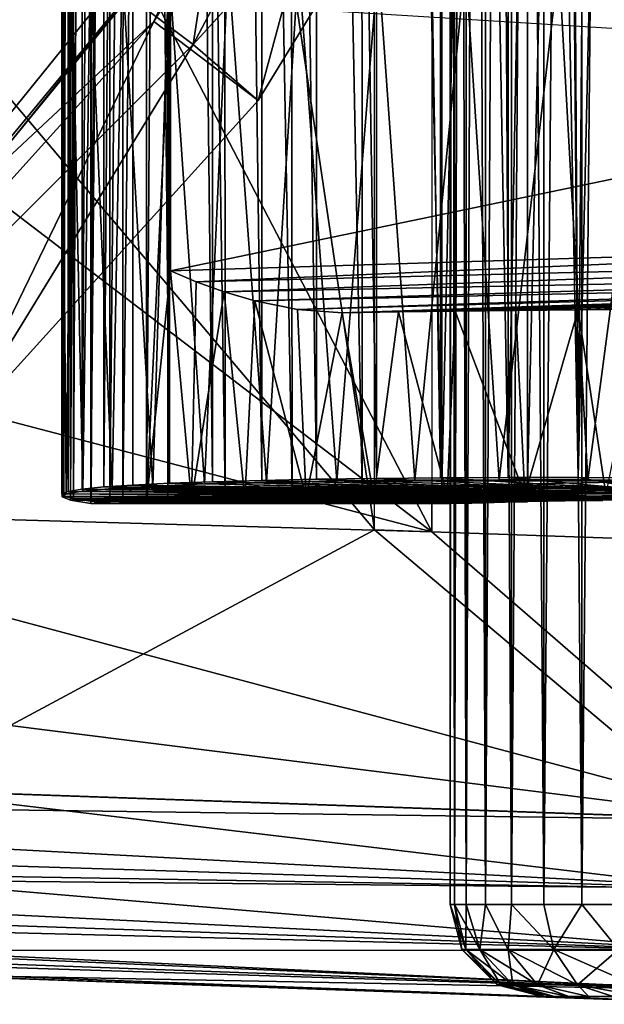
# Model space of a CAD drawing. Units: feet. Extents: x -15.9 to 15.9, y -7.8 to 2.4.
# Drawn here: x 3.7 to 3.9, y -1 to -0.6 of the extents above; entities that cross this region are included whole.
import ezdxf

# ---------------------------------------------------------------- set-up
doc = ezdxf.new("R2010")
doc.units = ezdxf.units.FT
doc.header["$MEASUREMENT"] = 0
doc.layers.get('0').update_dxf_attribs({"color": 255})
for name, color, linetype in [('AFUWA-3-ARPM', 4, 'Continuous'), ('AFUWA-3-BTVL', 11, 'Continuous'), ('AFUWA-3-HWSS', 4, 'Continuous'), ('AFUWA-P', 2, 'Continuous')]:
    doc.layers.add(name, color=color, linetype=linetype)

# ---------------------------------------------------------------- blocks, each defined once
blk = doc.blocks.new('A$C3230635A')
at = {"linetype": 'Continuous', "lineweight": 0}
for p, q in [((0.61902, 4.37783), (0.61902, 6.01471)), ((0.61999, 5.99273), (0.61986, 4.39981)), ((0.6474, 5.99249), (0.64716, 4.40005)), ((0.61986, 4.39981), (0.61902, 4.3998)), ((0.61986, 4.39981), (0.61902, 4.3998)), ((0.64716, 4.40005), (0.61986, 4.39981)), ((0.64716, 4.40005), (0.61986, 4.39981)), ((0.67607, 4.40017), (0.64716, 4.40005)), ((0.64716, 4.40005), (0.67607, 4.40017)), ((0.70609, 4.40017), (0.67607, 4.40017)), ((0.67607, 4.40017), (0.70609, 4.40017)), ((0.70609, 4.40017), (0.73705, 4.40005)), ((0.70609, 4.40017), (0.73705, 4.40005)), ((0.70321, 4.3944), (0.67501, 4.39383)), ((0.73764, 4.39459), (0.70321, 4.3944)), ((0.70755, 4.37474), (0.70755, 4.39442)), ((0.65542, 4.39294), (0.64612, 4.3918)), ((0.64793, 4.39051), (0.64612, 4.3918)), ((0.64793, 4.39051), (0.65138, 4.39015)), ((0.65138, 4.3767), (0.65138, 4.39245)), ((0.65138, 4.39245), (0.65138, 4.3767)), ((0.65315, 4.39266), (0.65315, 4.37664)), ((0.67501, 4.39383), (0.65542, 4.39294)), ((0.65817, 4.39307), (0.65817, 4.37646)), ((0.66641, 4.37618), (0.66641, 4.39344)), ((0.67756, 4.39388), (0.67756, 4.37579)), ((0.69139, 4.39416), (0.69139, 4.3753)), ((0.65138, 4.38919), (0.61902, 4.38922)), ((0.65138, 4.38919), (0.61902, 4.38922)), ((0.65109, 4.38918), (0.61902, 4.38918)), ((0.65109, 4.38918), (0.61902, 4.38918)), ((0.64348, 4.37698), (0.64348, 4.38918)), ((0.65106, 4.38919), (0.65109, 4.38918)), ((0.65109, 4.38918), (0.65121, 4.38919)), ((0.61902, 4.37783), (0.76528, 4.37272)), ((0.4122, 4.26678), (0.76528, 4.25445)), ((0.76528, 4.25445), (0.4122, 4.26678)), ((0.4112, 4.22832), (0.76445, 4.22482)), ((0.4112, 4.22832), (0.76417, 4.1984)), ((0.4112, 4.19817), (0.76417, 4.1984)), ((0.4112, 4.19817), (0.76445, 4.18144)), ((0.4122, 4.18808), (0.76528, 4.17575)), ((0.76528, 4.17575), (0.4122, 4.18808))]:
    blk.add_line(p, q, dxfattribs=at)

msp = doc.modelspace()

# ---------------------------------------------------------------- linework, layer by layer
at = {"layer": 'AFUWA-3-ARPM'}
for points in [[(3.84499, -0.81846, 12.60709), (3.84499, 0.81841, 12.60709), (3.63817, 0.57372, 12.59987)], [(3.71455, 0.80567, 10.14992), (3.71162, -0.80439, 10.18919), (3.71117, 0.80432, 10.18946)], [(3.71145, -0.45283, 10.19115), (3.71117, 0.80432, 10.18946), (3.71162, -0.80439, 10.18919)], [(3.71155, 0.80296, 12.33113), (3.71232, 0.80401, 12.29979), (3.71231, -0.80407, 12.29967)], [(3.71455, 0.80567, 10.14992), (3.7152, -0.80573, 10.14997), (3.71162, -0.80439, 10.18919)], [(3.71232, 0.80401, 12.29979), (3.71646, 0.80509, 12.26871), (3.71231, -0.80407, 12.29967)], [(3.71646, 0.80509, 12.26871), (3.71647, -0.80514, 12.26865), (3.71231, -0.80407, 12.29967)], [(3.7152, -0.80573, 10.14997), (3.71455, 0.80567, 10.14992), (3.72393, 0.80706, 10.11141)], [(3.7152, -0.80573, 10.14997), (3.72393, 0.80706, 10.11141), (3.72393, -0.80711, 10.11141)], [(3.71646, 0.80509, 12.26871), (3.72396, 0.80619, 12.23814), (3.71647, -0.80514, 12.26865)], [(3.72396, 0.80619, 12.23814), (3.72396, -0.80624, 12.23814), (3.71647, -0.80514, 12.26865)], [(3.72393, -0.80711, 10.11141), (3.72393, 0.80706, 10.11141), (3.73812, 0.80568, 10.07452)], [(3.73812, 0.80568, 10.07452), (3.73755, -0.80573, 10.07419), (3.72393, -0.80711, 10.11141)], [(3.72396, 0.80619, 12.23814), (3.732, 0.80692, 12.21443), (3.72396, -0.80624, 12.23814)], [(3.732, 0.80692, 12.21443), (3.732, -0.80697, 12.21443), (3.72396, -0.80624, 12.23814)], [(3.732, 0.80692, 12.21443), (3.74769, 0.80644, 12.18201), (3.732, -0.80697, 12.21443)], [(3.732, -0.80697, 12.21443), (3.74769, 0.80644, 12.18201), (3.74769, -0.80649, 12.18201)], [(3.73812, 0.80568, 10.07452), (3.75696, 0.80433, 10.03993), (3.73755, -0.80573, 10.07419)], [(3.75674, -0.80437, 10.03946), (3.73755, -0.80573, 10.07419), (3.75696, 0.80433, 10.03993)], [(3.75791, 0.59244, 12.16492), (3.74769, -0.80649, 12.18201), (3.74769, 0.80644, 12.18201)], [(3.75696, 0.80433, 10.03993), (3.7813, -0.8031, 10.00859), (3.75674, -0.80437, 10.03946)], [(3.7813, -0.8031, 10.00859), (3.75696, 0.80433, 10.03993), (3.78039, 0.80303, 10.00792)], [(3.71231, -0.80407, 12.29967), (3.71154, -0.80301, 12.33089), (3.71155, 0.80296, 12.33113)], [(3.71154, -0.80301, 12.33089), (3.71419, 0.80194, 12.36242), (3.71155, 0.80296, 12.33113)], [(3.71416, -0.802, 12.36215), (3.71419, 0.80194, 12.36242), (3.71154, -0.80301, 12.33089)], [(3.71419, 0.80194, 12.36242), (3.71416, -0.802, 12.36215), (3.72016, 0.80097, 12.39317)], [(3.72016, 0.80097, 12.39317), (3.71416, -0.802, 12.36215), (3.72015, -0.80103, 12.39296)], [(3.72015, -0.80103, 12.39296), (3.72955, 0.80006, 12.42327), (3.72016, 0.80097, 12.39317)], [(3.72015, -0.80103, 12.39296), (3.72942, -0.80012, 12.42295), (3.72955, 0.80006, 12.42327)], [(3.74201, 0.79922, 12.45204), (3.72955, 0.80006, 12.42327), (3.72942, -0.80012, 12.42295)], [(3.74188, -0.79928, 12.45171), (3.74201, 0.79922, 12.45204), (3.72942, -0.80012, 12.42295)], [(3.74188, -0.79928, 12.45171), (3.75744, -0.79853, 12.47916), (3.74201, 0.79922, 12.45204)], [(3.74201, 0.79922, 12.45204), (3.75744, -0.79853, 12.47916), (3.75758, 0.79847, 12.47934)], [(3.80979, -0.80191, 9.98122), (3.7813, -0.8031, 10.00859), (3.78039, 0.80303, 10.00792)], [(3.78039, 0.80303, 10.00792), (3.80806, 0.80182, 9.9796), (3.80979, -0.80191, 9.98122)], [(3.80979, -0.80191, 9.98122), (3.80806, 0.80182, 9.9796), (3.83978, -0.80073, 9.95543)], [(3.83922, 0.80069, 9.95534), (3.83978, -0.80073, 9.95543), (3.80806, 0.80182, 9.9796)], [(3.83922, 0.80069, 9.95534), (3.87374, -0.79971, 9.93529), (3.83978, -0.80073, 9.95543)], [(3.87374, -0.79971, 9.93529), (3.83922, 0.80069, 9.95534), (3.87345, 0.79967, 9.93548)], [(3.87374, -0.79971, 9.93529), (3.87345, 0.79967, 9.93548), (3.91013, 0.79876, 9.92047)], [(3.77579, -0.79786, 12.50459), (3.75758, 0.79847, 12.47934), (3.75744, -0.79853, 12.47916)], [(3.77579, -0.79786, 12.50459), (3.77598, 0.79781, 12.5048), (3.75758, 0.79847, 12.47934)], [(3.77598, 0.79781, 12.5048), (3.77579, -0.79786, 12.50459), (3.79688, -0.79729, 12.52799)], [(3.79697, 0.79724, 12.52806), (3.77598, 0.79781, 12.5048), (3.79688, -0.79729, 12.52799)], [(3.79688, -0.79729, 12.52799), (3.82024, -0.79684, 12.54883), (3.79697, 0.79724, 12.52806)], [(3.82024, -0.79684, 12.54883), (3.82044, 0.79678, 12.54899), (3.79697, 0.79724, 12.52806)], [(3.82044, 0.79678, 12.54899), (3.82024, -0.79684, 12.54883), (3.84584, -0.79648, 12.56712)], [(3.84596, 0.79643, 12.56721), (3.82044, 0.79678, 12.54899), (3.84584, -0.79648, 12.56712)], [(3.84584, -0.79648, 12.56712), (3.87314, -0.79625, 12.58245), (3.84596, 0.79643, 12.56721)], [(3.84596, 0.79643, 12.56721), (3.87314, -0.79625, 12.58245), (3.87337, 0.7962, 12.58259)], [(3.87337, 0.7962, 12.58259), (3.87314, -0.79625, 12.58245), (3.90205, -0.79613, 12.59481)], [(3.90205, -0.79613, 12.59481), (3.90238, 0.79608, 12.59491), (3.87337, 0.7962, 12.58259)], [(3.91013, 0.79876, 9.92047), (3.91035, -0.79884, 9.92038), (3.87374, -0.79971, 9.93529)], [(3.90238, 0.79608, 12.59491), (3.90205, -0.79613, 12.59481), (3.9171, -0.00003, 12.59986)], [(3.91013, 0.79876, 9.92047), (3.94846, 0.79805, 9.91061), (3.91035, -0.79884, 9.92038)], [(3.94862, -0.79812, 9.91057), (3.91035, -0.79884, 9.92038), (3.94846, 0.79805, 9.91061)], [(3.75791, -0.59249, 12.16492), (3.74769, -0.80649, 12.18201), (3.75791, 0.59244, 12.16492)], [(3.63817, -0.57377, 12.59987), (3.84499, -0.81846, 12.60709), (3.63817, 0.57372, 12.59987)], [(3.93207, -0.79613, 12.60393), (3.9171, -0.00003, 12.59986), (3.90205, -0.79613, 12.59481)], [(3.93207, -0.79613, 12.60393), (3.92757, -0.02934, 12.60281), (3.9171, -0.00003, 12.59986)], [(3.92757, -0.02934, 12.60281), (3.93207, -0.79613, 12.60393), (3.93789, -0.05791, 12.60534)], [(3.93207, -0.79613, 12.60393), (3.94838, -0.08662, 12.6075), (3.93789, -0.05791, 12.60534)], [(3.96303, -0.79625, 12.60983), (3.94838, -0.08662, 12.6075), (3.93207, -0.79613, 12.60393)], [(3.76756, -0.61112, 7.58528), (3.68235, -0.54722, 7.53966), (3.81545, -0.29581, 7.53966)], [(3.81545, -0.29581, 7.53966), (3.9162, -0.33035, 7.58528), (3.76756, -0.61112, 7.58528)], [(3.89685, -0.46912, 7.63341), (3.76756, -0.61112, 7.58528), (3.9162, -0.33035, 7.58528)], [(3.68964, -0.65266, 9.70192), (3.42084, -0.42155, 9.70192), (3.73971, -0.59134, 9.70192)], [(3.79223, -0.51336, 9.60192), (3.75076, -0.60131, 9.20821), (3.8468, -0.44469, 9.20821)], [(3.75076, -0.60131, 9.20821), (3.79529, -0.63501, 7.63341), (3.8468, -0.44469, 9.20821)], [(3.89685, -0.46912, 7.63341), (3.8468, -0.44469, 9.20821), (3.79529, -0.63501, 7.63341)], [(3.71145, -0.45283, 10.19115), (3.71162, -0.80439, 10.18919), (3.71145, -0.57978, 10.19115)], [(3.76756, -0.61112, 7.58528), (3.89685, -0.46912, 7.63341), (3.79529, -0.63501, 7.63341)], [(3.86946, -0.81932, 9.89889), (3.74623, -0.58215, 9.89458), (3.86946, -0.51184, 9.89889)], [(3.79223, -0.51336, 9.60192), (3.54085, -0.58812, 9.60192), (3.62985, -0.7142, 9.60192)], [(3.75076, -0.60131, 9.20821), (3.79223, -0.51336, 9.60192), (3.62985, -0.7142, 9.60192)], [(3.68235, -0.54722, 7.53966), (3.76756, -0.61112, 7.58528), (3.56386, -0.81482, 7.58528)], [(3.63817, -0.57377, 12.59987), (3.63817, -0.92952, 12.59987), (3.84499, -0.81846, 12.60709)], [(3.71328, -0.80308, 10.22882), (3.71592, -0.57909, 10.23302), (3.71145, -0.57978, 10.19115)], [(3.71145, -0.57978, 10.19115), (3.71162, -0.80439, 10.18919), (3.71328, -0.80308, 10.22882)], [(3.71328, -0.80308, 10.22882), (3.72052, -0.80187, 10.26775), (3.71592, -0.57909, 10.23302)], [(3.72355, -0.57844, 10.27478), (3.71592, -0.57909, 10.23302), (3.72052, -0.80187, 10.26775)], [(3.73293, -0.80075, 10.30524), (3.72355, -0.57844, 10.27478), (3.72052, -0.80187, 10.26775)], [(3.72355, -0.57844, 10.27478), (3.73293, -0.80075, 10.30524), (3.73719, -0.57784, 10.31474)], [(3.73719, -0.57784, 10.31474), (3.73293, -0.80075, 10.30524), (3.75033, -0.79972, 10.34078)], [(3.75033, -0.79972, 10.34078), (3.75715, -0.57732, 10.35193), (3.73719, -0.57784, 10.31474)], [(3.75033, -0.79972, 10.34078), (3.77246, -0.79881, 10.37366), (3.75715, -0.57732, 10.35193)], [(3.78252, -0.57689, 10.38589), (3.75715, -0.57732, 10.35193), (3.77246, -0.79881, 10.37366)], [(3.79883, -0.7981, 10.40318), (3.78252, -0.57689, 10.38589), (3.77246, -0.79881, 10.37366)], [(3.78252, -0.57689, 10.38589), (3.79883, -0.7981, 10.40318), (3.81257, -0.57654, 10.41574)], [(3.81257, -0.57654, 10.41574), (3.79883, -0.7981, 10.40318), (3.82892, -0.79757, 10.42878)], [(3.82892, -0.79757, 10.42878), (3.84657, -0.5763, 10.44085), (3.81257, -0.57654, 10.41574)], [(3.82892, -0.79757, 10.42878), (3.86228, -0.7972, 10.45011), (3.84657, -0.5763, 10.44085)], [(3.88386, -0.57616, 10.46076), (3.84657, -0.5763, 10.44085), (3.86228, -0.7972, 10.45011)], [(3.89828, -0.79701, 10.46671), (3.88386, -0.57616, 10.46076), (3.86228, -0.7972, 10.45011)], [(3.88386, -0.57616, 10.46076), (3.89828, -0.79701, 10.46671), (3.92377, -0.57611, 10.47506)], [(3.93612, -0.79701, 10.47821), (3.92377, -0.57611, 10.47506), (3.89828, -0.79701, 10.46671)], [(3.96529, -0.57619, 10.48342), (3.92377, -0.57611, 10.47506), (3.93612, -0.79701, 10.47821)], [(3.93612, -0.79701, 10.47821), (3.97516, -0.7972, 10.48446), (3.96529, -0.57619, 10.48342)], [(3.67382, -0.66976, 9.89205), (3.74623, -0.58215, 9.89458), (3.86946, -0.81932, 9.89889)], [(3.67382, -0.66976, 9.89205), (3.68964, -0.65266, 9.70192), (3.74623, -0.58215, 9.89458)], [(3.73971, -0.59134, 9.70192), (3.74623, -0.58215, 9.89458), (3.68964, -0.65266, 9.70192)], [(3.74769, -0.80649, 12.18201), (3.75791, -0.59249, 12.16492), (3.75791, -0.70782, 12.16492)], [(4.18559, -0.61893, 11.50379), (3.75791, -0.70782, 12.16492), (3.75791, -0.59249, 12.16492)], [(3.62722, -0.73825, 9.20821), (3.75076, -0.60131, 9.20821), (3.62985, -0.7142, 9.60192)], [(3.66404, -0.77993, 7.63341), (3.75076, -0.60131, 9.20821), (3.62722, -0.73825, 9.20821)], [(3.66404, -0.77993, 7.63341), (3.79529, -0.63501, 7.63341), (3.75076, -0.60131, 9.20821)], [(3.66404, -0.77993, 7.63341), (3.56386, -0.81482, 7.58528), (3.76756, -0.61112, 7.58528)], [(3.66404, -0.77993, 7.63341), (3.76756, -0.61112, 7.58528), (3.79529, -0.63501, 7.63341)], [(4.18559, -0.61893, 11.50379), (4.18559, -0.69461, 11.50379), (3.75791, -0.70782, 12.16492)], [(3.86946, -0.81932, 9.89889), (3.59405, -0.74713, 9.88927), (3.67382, -0.66976, 9.89205)], [(3.76885, -0.7125, 12.14918), (3.75791, -0.70782, 12.16492), (4.18559, -0.69461, 11.50379)], [(3.76885, -0.7125, 12.14918), (4.18559, -0.69461, 11.50379), (4.1869, -0.7021, 11.50449)], [(3.76885, -0.7125, 12.14918), (4.1869, -0.7021, 11.50449), (3.78084, -0.7168, 12.13416)], [(4.19053, -0.70849, 11.50671), (3.78084, -0.7168, 12.13416), (4.1869, -0.7021, 11.50449)], [(3.76692, -0.80589, 12.15181), (3.74769, -0.80649, 12.18201), (3.75791, -0.70782, 12.16492)], [(3.76885, -0.7125, 12.14918), (3.76692, -0.80589, 12.15181), (3.75791, -0.70782, 12.16492)], [(3.78084, -0.7168, 12.13416), (4.19053, -0.70849, 11.50671), (3.7939, -0.72068, 12.11987)], [(3.7939, -0.72068, 12.11987), (4.19053, -0.70849, 11.50671), (4.19402, -0.71165, 11.5089)], [(3.78084, -0.7168, 12.13416), (3.76692, -0.80589, 12.15181), (3.76885, -0.7125, 12.14918)], [(3.81208, -0.7244, 12.10281), (3.7939, -0.72068, 12.11987), (4.19402, -0.71165, 11.5089)], [(4.19792, -0.71358, 11.51139), (3.81208, -0.7244, 12.10281), (4.19402, -0.71165, 11.5089)], [(3.81208, -0.7244, 12.10281), (4.19792, -0.71358, 11.51139), (3.83127, -0.72575, 12.08759)], [(3.83127, -0.72575, 12.08759), (4.19792, -0.71358, 11.51139), (4.20221, -0.71429, 11.51415)], [(3.83127, -0.72575, 12.08759), (4.20221, -0.71429, 11.51415), (3.85523, -0.72537, 12.07215)], [(3.87946, -0.72504, 12.05935), (3.85523, -0.72537, 12.07215), (4.20221, -0.71429, 11.51415)], [(3.87946, -0.72504, 12.05935), (4.20221, -0.71429, 11.51415), (3.9054, -0.72473, 12.04869)], [(3.93206, -0.72447, 12.04081), (3.9054, -0.72473, 12.04869), (4.20221, -0.71429, 11.51415)], [(3.93206, -0.72447, 12.04081), (4.20221, -0.71429, 11.51415), (3.95972, -0.72423, 12.03533)], [(3.78967, -0.80531, 12.12428), (3.76692, -0.80589, 12.15181), (3.78084, -0.7168, 12.13416)], [(3.7939, -0.72068, 12.11987), (3.78967, -0.80531, 12.12428), (3.78084, -0.7168, 12.13416)], [(3.8159, -0.80477, 12.09956), (3.78967, -0.80531, 12.12428), (3.7939, -0.72068, 12.11987)], [(3.81208, -0.7244, 12.10281), (3.8159, -0.80477, 12.09956), (3.7939, -0.72068, 12.11987)], [(3.8159, -0.80477, 12.09956), (3.81208, -0.7244, 12.10281), (3.83127, -0.72575, 12.08759)], [(3.8159, -0.80477, 12.09956), (3.83127, -0.72575, 12.08759), (3.84477, -0.80427, 12.07839)], [(3.84477, -0.80427, 12.07839), (3.83127, -0.72575, 12.08759), (3.85523, -0.72537, 12.07215)], [(3.84477, -0.80427, 12.07839), (3.85523, -0.72537, 12.07215), (3.87602, -0.80382, 12.06095)], [(3.85523, -0.72537, 12.07215), (3.87946, -0.72504, 12.05935), (3.87602, -0.80382, 12.06095)], [(3.87946, -0.72504, 12.05935), (3.90929, -0.80342, 12.04748), (3.87602, -0.80382, 12.06095)], [(3.87946, -0.72504, 12.05935), (3.9054, -0.72473, 12.04869), (3.90929, -0.80342, 12.04748)], [(3.9054, -0.72473, 12.04869), (3.93206, -0.72447, 12.04081), (3.90929, -0.80342, 12.04748)], [(3.9438, -0.80309, 12.03823), (3.90929, -0.80342, 12.04748), (3.93206, -0.72447, 12.04081)], [(3.9438, -0.80309, 12.03823), (3.93206, -0.72447, 12.04081), (3.95972, -0.72423, 12.03533)], [(3.86946, -0.81932, 9.89889), (3.51299, -0.80907, 9.88643), (3.59405, -0.74713, 9.88927)], [(3.74188, -0.79928, 12.45171), (3.92919, -0.8019, 12.43044), (3.75744, -0.79853, 12.47916)], [(3.94249, -0.80265, 10.3115), (3.77246, -0.79881, 10.37366), (3.75033, -0.79972, 10.34078)], [(3.75744, -0.79853, 12.47916), (3.92919, -0.8019, 12.43044), (3.77579, -0.79786, 12.50459)], [(3.77246, -0.79881, 10.37366), (3.94249, -0.80265, 10.3115), (3.79883, -0.7981, 10.40318)], [(3.79688, -0.79729, 12.52799), (3.77579, -0.79786, 12.50459), (3.96361, -0.8017, 12.44673)], [(3.92919, -0.8019, 12.43044), (3.96361, -0.8017, 12.44673), (3.77579, -0.79786, 12.50459)], [(3.79688, -0.79729, 12.52799), (3.96361, -0.8017, 12.44673), (3.82024, -0.79684, 12.54883)], [(3.94249, -0.80265, 10.3115), (3.82892, -0.79757, 10.42878), (3.79883, -0.7981, 10.40318)], [(3.84584, -0.79648, 12.56712), (3.82024, -0.79684, 12.54883), (3.96361, -0.8017, 12.44673)], [(3.82892, -0.79757, 10.42878), (3.97516, -0.7972, 10.48446), (3.86228, -0.7972, 10.45011)], [(4.01475, -0.79757, 10.48534), (3.97516, -0.7972, 10.48446), (3.82892, -0.79757, 10.42878)], [(3.94249, -0.80265, 10.3115), (4.01475, -0.79757, 10.48534), (3.82892, -0.79757, 10.42878)], [(3.84584, -0.79648, 12.56712), (3.96361, -0.8017, 12.44673), (3.87314, -0.79625, 12.58245)], [(3.86228, -0.7972, 10.45011), (3.97516, -0.7972, 10.48446), (3.89828, -0.79701, 10.46671)], [(3.90205, -0.79613, 12.59481), (3.87314, -0.79625, 12.58245), (3.96361, -0.8017, 12.44673)], [(4.01686, -0.80265, 10.0667), (3.87374, -0.79971, 9.93529), (3.91035, -0.79884, 9.92038)], [(3.93612, -0.79701, 10.47821), (3.89828, -0.79701, 10.46671), (3.97516, -0.7972, 10.48446)], [(3.93207, -0.79613, 12.60393), (3.90205, -0.79613, 12.59481), (3.96361, -0.8017, 12.44673)], [(3.91035, -0.79884, 9.92038), (3.94862, -0.79812, 9.91057), (4.01686, -0.80265, 10.0667)], [(3.93207, -0.79613, 12.60393), (3.96361, -0.8017, 12.44673), (3.96303, -0.79625, 12.60983)], [(4.01475, -0.79757, 10.48534), (3.94249, -0.80265, 10.3115), (3.9859, -0.80265, 10.32469)], [(3.71154, -0.80301, 12.33089), (3.8814, -0.80336, 12.37226), (3.71416, -0.802, 12.36215)], [(3.71231, -0.80407, 12.29967), (3.8721, -0.8045, 12.33533), (3.71154, -0.80301, 12.33089)], [(3.8814, -0.80336, 12.37226), (3.71154, -0.80301, 12.33089), (3.8721, -0.8045, 12.33533)], [(3.71328, -0.80308, 10.22882), (3.71162, -0.80439, 10.18919), (3.88184, -0.8042, 10.24658)], [(3.71328, -0.80308, 10.22882), (3.88184, -0.8042, 10.24658), (3.72052, -0.80187, 10.26775)], [(3.8814, -0.80336, 12.37226), (3.72015, -0.80103, 12.39296), (3.71416, -0.802, 12.36215)], [(3.72015, -0.80103, 12.39296), (3.90099, -0.80246, 12.40489), (3.72942, -0.80012, 12.42295)], [(3.90099, -0.80246, 12.40489), (3.72015, -0.80103, 12.39296), (3.8814, -0.80336, 12.37226)], [(3.90658, -0.80318, 10.28454), (3.73293, -0.80075, 10.30524), (3.72052, -0.80187, 10.26775)], [(3.88184, -0.8042, 10.24658), (3.90658, -0.80318, 10.28454), (3.72052, -0.80187, 10.26775)], [(3.74188, -0.79928, 12.45171), (3.72942, -0.80012, 12.42295), (3.92919, -0.8019, 12.43044)], [(3.72942, -0.80012, 12.42295), (3.90099, -0.80246, 12.40489), (3.92919, -0.8019, 12.43044)], [(3.94249, -0.80265, 10.3115), (3.75033, -0.79972, 10.34078), (3.73293, -0.80075, 10.30524)], [(3.90658, -0.80318, 10.28454), (3.94249, -0.80265, 10.3115), (3.73293, -0.80075, 10.30524)], [(3.93034, -0.8042, 10.08691), (3.75674, -0.80437, 10.03946), (3.7813, -0.8031, 10.00859)], [(3.80979, -0.80191, 9.98122), (3.93034, -0.8042, 10.08691), (3.7813, -0.8031, 10.00859)], [(3.97202, -0.80318, 10.06913), (3.80979, -0.80191, 9.98122), (3.83978, -0.80073, 9.95543)], [(3.80979, -0.80191, 9.98122), (3.97202, -0.80318, 10.06913), (3.93034, -0.8042, 10.08691)], [(3.83978, -0.80073, 9.95543), (3.87374, -0.79971, 9.93529), (4.01686, -0.80265, 10.0667)], [(3.97202, -0.80318, 10.06913), (3.83978, -0.80073, 9.95543), (4.01686, -0.80265, 10.0667)], [(4.01973, -0.80531, 12.1938), (3.90929, -0.80342, 12.04748), (3.9438, -0.80309, 12.03823)], [(3.71162, -0.80439, 10.18919), (3.87165, -0.80556, 10.20276), (3.88184, -0.8042, 10.24658)], [(3.87165, -0.80556, 10.20276), (3.71162, -0.80439, 10.18919), (3.7152, -0.80573, 10.14997)], [(3.71231, -0.80407, 12.29967), (3.71647, -0.80514, 12.26865), (3.8721, -0.8045, 12.33533)], [(3.87165, -0.80556, 10.20276), (3.7152, -0.80573, 10.14997), (3.87706, -0.80711, 10.15793)], [(3.87706, -0.80711, 10.15793), (3.7152, -0.80573, 10.14997), (3.72393, -0.80711, 10.11141)], [(3.87391, -0.80578, 12.29729), (3.8721, -0.8045, 12.33533), (3.71647, -0.80514, 12.26865)], [(3.87391, -0.80578, 12.29729), (3.71647, -0.80514, 12.26865), (3.72396, -0.80624, 12.23814)], [(3.72393, -0.80711, 10.11141), (3.73755, -0.80573, 10.07419), (3.87706, -0.80711, 10.15793)], [(3.87391, -0.80578, 12.29729), (3.72396, -0.80624, 12.23814), (3.88665, -0.80711, 12.26143)], [(3.732, -0.80697, 12.21443), (3.88665, -0.80711, 12.26143), (3.72396, -0.80624, 12.23814)], [(3.732, -0.80697, 12.21443), (3.74769, -0.80649, 12.18201), (3.88665, -0.80711, 12.26143)], [(3.73755, -0.80573, 10.07419), (3.75674, -0.80437, 10.03946), (3.8975, -0.80556, 10.11766)], [(3.87706, -0.80711, 10.15793), (3.73755, -0.80573, 10.07419), (3.8975, -0.80556, 10.11766)], [(3.74769, -0.80649, 12.18201), (3.76692, -0.80589, 12.15181), (3.91034, -0.80646, 12.22972)], [(3.91034, -0.80646, 12.22972), (3.88665, -0.80711, 12.26143), (3.74769, -0.80649, 12.18201)], [(3.8975, -0.80556, 10.11766), (3.75674, -0.80437, 10.03946), (3.93034, -0.8042, 10.08691)], [(3.94253, -0.80591, 12.20658), (3.76692, -0.80589, 12.15181), (3.78967, -0.80531, 12.12428)], [(3.94253, -0.80591, 12.20658), (3.91034, -0.80646, 12.22972), (3.76692, -0.80589, 12.15181)], [(3.98015, -0.80552, 12.19424), (3.78967, -0.80531, 12.12428), (3.8159, -0.80477, 12.09956)], [(3.78967, -0.80531, 12.12428), (3.98015, -0.80552, 12.19424), (3.94253, -0.80591, 12.20658)], [(3.8159, -0.80477, 12.09956), (3.84477, -0.80427, 12.07839), (3.98015, -0.80552, 12.19424)], [(3.84477, -0.80427, 12.07839), (3.87602, -0.80382, 12.06095), (4.01973, -0.80531, 12.1938)], [(4.01973, -0.80531, 12.1938), (3.98015, -0.80552, 12.19424), (3.84477, -0.80427, 12.07839)], [(4.01973, -0.80531, 12.1938), (3.87602, -0.80382, 12.06095), (3.90929, -0.80342, 12.04748)], [(3.41706, -0.86778, 9.88308), (3.51299, -0.80907, 9.88643), (4.0115, -0.94237, 9.90385)], [(3.86946, -0.81932, 9.89889), (4.0115, -0.94237, 9.90385), (3.51299, -0.80907, 9.88643)], [(3.99126, -0.94185, 12.6122), (3.84499, -0.81846, 12.60709), (3.63817, -0.92952, 12.59987)], [(3.99126, -0.82357, 12.6122), (3.84499, -0.81846, 12.60709), (3.99126, -0.94185, 12.6122)], [(3.86946, -0.81932, 9.89889), (4.0115, -0.82428, 9.90385), (4.0115, -0.94237, 9.90385)], [(3.30832, -0.91781, 9.87929), (3.41706, -0.86778, 9.88308), (4.0115, -0.94237, 9.90385)], [(3.30832, -0.91781, 9.87929), (4.0115, -0.94237, 9.90385), (3.26817, -0.93236, 9.87952)], [(4.01027, -0.97203, 9.90948), (3.22022, -0.94724, 9.88323), (3.26817, -0.93236, 9.87952)], [(3.26817, -0.93236, 9.87952), (4.0115, -0.94237, 9.90385), (4.01027, -0.97203, 9.90948)], [(3.99042, -0.97147, 12.60652), (3.63817, -0.92952, 12.59987), (3.63718, -0.96798, 12.58978)], [(3.99126, -0.94185, 12.6122), (3.63817, -0.92952, 12.59987), (3.99042, -0.97147, 12.60652)], [(3.17965, -0.95776, 9.88852), (3.22022, -0.94724, 9.88323), (4.01027, -0.97203, 9.90948)], [(3.17965, -0.95776, 9.88852), (4.0087, -0.99847, 9.92791), (3.13047, -0.9681, 9.89693)], [(4.0087, -0.99847, 9.92791), (3.17965, -0.95776, 9.88852), (4.01027, -0.97203, 9.90948)], [(4.0087, -0.99847, 9.92791), (3.08526, -0.97532, 9.90614), (3.13047, -0.9681, 9.89693)], [(3.63718, -0.96798, 12.58978), (3.63718, -0.99813, 12.55963), (3.99014, -0.99789, 12.58808)], [(3.63718, -0.96798, 12.58978), (3.99014, -0.99789, 12.58808), (3.99042, -0.97147, 12.60652)], [(4.00723, -1.01543, 9.95288), (3.03999, -0.9804, 9.91651), (3.08526, -0.97532, 9.90614)], [(3.08526, -0.97532, 9.90614), (4.0087, -0.99847, 9.92791), (4.00723, -1.01543, 9.95288)], [(2.99482, -0.98338, 9.92806), (4.006, -1.02106, 9.98254), (2.95276, -0.98428, 9.94576)], [(4.00723, -1.01543, 9.95288), (2.99482, -0.98338, 9.92806), (3.03999, -0.9804, 9.91651)], [(2.99482, -0.98338, 9.92806), (4.00723, -1.01543, 9.95288), (4.006, -1.02106, 9.98254)], [(3.88807, -1.01694, 10.14529), (3.42516, -1.00077, 10.72554), (2.95276, -0.98428, 9.94576)], [(3.88807, -1.01694, 10.14529), (2.95276, -0.98428, 9.94576), (3.91838, -1.018, 10.10355)], [(2.95276, -0.98428, 9.94576), (4.006, -1.02106, 9.98254), (3.91838, -1.018, 10.10355)], [(3.91838, -1.018, 12.23026), (3.32159, -0.99716, 11.42716), (3.33805, -0.99773, 11.19085)], [(3.91838, -1.018, 12.23026), (3.32337, -0.99722, 11.66403), (3.32159, -0.99716, 11.42716)], [(3.91838, -1.018, 12.23026), (3.88807, -1.01694, 12.272), (3.32337, -0.99722, 11.66403)], [(3.88807, -1.01694, 12.272), (3.34337, -0.99792, 11.90006), (3.32337, -0.99722, 11.66403)], [(3.91838, -1.018, 12.23026), (3.33805, -0.99773, 11.19085), (3.37264, -0.99894, 10.95652)], [(3.88807, -1.01694, 12.272), (3.38147, -0.99925, 12.13385), (3.34337, -0.99792, 11.90006)], [(3.37264, -0.99894, 10.95652), (3.42516, -1.00077, 10.72554), (3.96307, -1.01956, 10.31365)], [(3.96307, -1.01956, 12.20446), (3.37264, -0.99894, 10.95652), (3.96307, -1.01956, 10.31365)], [(3.91838, -1.018, 12.23026), (3.37264, -0.99894, 10.95652), (3.96307, -1.01956, 12.20446)], [(3.88807, -1.01694, 12.272), (3.63817, -1.00821, 12.52118), (3.38147, -0.99925, 12.13385)], [(3.91838, -1.018, 10.28785), (3.42516, -1.00077, 10.72554), (3.88807, -1.01694, 10.24611)], [(3.42516, -1.00077, 10.72554), (3.87736, -1.01657, 10.1957), (3.88807, -1.01694, 10.24611)], [(3.96307, -1.01956, 10.31365), (3.42516, -1.00077, 10.72554), (3.91838, -1.018, 10.28785)], [(3.42516, -1.00077, 10.72554), (3.88807, -1.01694, 10.14529), (3.87736, -1.01657, 10.1957)], [(3.63718, -0.99813, 12.55963), (3.99042, -1.01486, 12.56313), (3.99014, -0.99789, 12.58808)], [(3.63718, -0.99813, 12.55963), (3.63817, -1.00821, 12.52118), (3.99042, -1.01486, 12.56313)], [(3.99126, -1.02054, 12.53351), (3.63817, -1.00821, 12.52118), (3.91838, -1.018, 12.41456)], [(3.87736, -1.01657, 12.32241), (3.88807, -1.01694, 12.37282), (3.63817, -1.00821, 12.52118)], [(3.63817, -1.00821, 12.52118), (3.88807, -1.01694, 12.37282), (3.91838, -1.018, 12.41456)], [(3.63817, -1.00821, 12.52118), (3.88807, -1.01694, 12.272), (3.87736, -1.01657, 12.32241)], [(3.99042, -1.01486, 12.56313), (3.63817, -1.00821, 12.52118), (3.99126, -1.02054, 12.53351)], [(4.006, -1.02106, 9.98254), (3.96307, -1.01956, 10.07774), (3.91838, -1.018, 10.10355)], [(3.99126, -1.02054, 12.53351), (3.91838, -1.018, 12.41456), (3.96307, -1.01956, 12.44036)]]:
    msp.add_3dface(points, dxfattribs=at)
at = {"layer": 'AFUWA-3-BTVL'}
for points in [[(3.66101, -0.62788, 9.70192), (3.73208, -0.53746, 9.70192), (3.40896, -0.33011, 9.70192)], [(3.66064, -0.62579, 9.60192), (3.4821, -0.41479, 9.60192), (3.73107, -0.5356, 9.60192)], [(3.73208, -0.53746, 9.70192), (3.66064, -0.62579, 9.60192), (3.73107, -0.5356, 9.60192)], [(3.66064, -0.62579, 9.60192), (3.73208, -0.53746, 9.70192), (3.66101, -0.62788, 9.70192)]]:
    msp.add_3dface(points, dxfattribs=at)
at = {"layer": 'AFUWA-3-HWSS'}
for points in [[(3.87736, 0.97832, 10.19569), (3.87914, -0.97837, 10.21613), (3.87896, 0.97832, 10.21619)], [(3.87736, 0.97832, 10.19569), (3.87736, -0.97837, 10.19569), (3.87914, -0.97837, 10.21613)], [(3.87896, 0.97832, 10.1752), (3.87736, -0.97837, 10.19569), (3.87736, 0.97832, 10.19569)], [(3.87736, -0.97837, 10.19569), (3.87896, 0.97832, 10.1752), (3.87914, -0.97837, 10.17526)], [(3.87736, 0.97832, 12.32241), (3.87914, -0.97837, 12.34285), (3.87896, 0.97832, 12.34291)], [(3.87736, 0.97832, 12.32241), (3.87736, -0.97837, 12.32241), (3.87914, -0.97837, 12.34285)], [(3.87896, 0.97832, 12.30192), (3.87736, -0.97837, 12.32241), (3.87736, 0.97832, 12.32241)], [(3.87736, -0.97837, 12.32241), (3.87896, 0.97832, 12.30192), (3.87914, -0.97837, 12.30198)], [(3.88398, 0.97832, 10.23608), (3.87896, 0.97832, 10.21619), (3.87914, -0.97837, 10.21613)], [(3.87896, 0.97832, 10.1752), (3.88416, -0.97837, 10.15562), (3.87914, -0.97837, 10.17526)], [(3.88398, 0.97832, 10.15531), (3.88416, -0.97837, 10.15562), (3.87896, 0.97832, 10.1752)], [(3.88398, 0.97832, 12.36279), (3.87896, 0.97832, 12.34291), (3.87914, -0.97837, 12.34285)], [(3.87896, 0.97832, 12.30192), (3.88416, -0.97837, 12.28234), (3.87914, -0.97837, 12.30198)], [(3.88398, 0.97832, 12.28203), (3.88416, -0.97837, 12.28234), (3.87896, 0.97832, 12.30192)], [(3.87914, -0.97837, 10.21613), (3.88416, -0.97837, 10.23576), (3.88398, 0.97832, 10.23608)], [(3.87914, -0.97837, 12.34285), (3.88416, -0.97837, 12.36248), (3.88398, 0.97832, 12.36279)], [(3.88398, 0.97832, 10.23608), (3.88416, -0.97837, 10.23576), (3.89218, 0.97832, 10.25478)], [(3.88398, 0.97832, 10.15531), (3.8924, -0.97837, 10.13683), (3.88416, -0.97837, 10.15562)], [(3.89218, 0.97832, 10.13661), (3.8924, -0.97837, 10.13683), (3.88398, 0.97832, 10.15531)], [(3.88398, 0.97832, 12.36279), (3.88416, -0.97837, 12.36248), (3.89218, 0.97832, 12.38149)], [(3.88398, 0.97832, 12.28203), (3.8924, -0.97837, 12.26355), (3.88416, -0.97837, 12.28234)], [(3.89218, 0.97832, 12.26333), (3.8924, -0.97837, 12.26355), (3.88398, 0.97832, 12.28203)], [(3.8924, -0.97837, 10.25456), (3.89218, 0.97832, 10.25478), (3.88416, -0.97837, 10.23576)], [(3.8924, -0.97837, 12.38128), (3.89218, 0.97832, 12.38149), (3.88416, -0.97837, 12.36248)], [(3.8924, -0.97837, 10.25456), (3.90342, 0.97832, 10.27198), (3.89218, 0.97832, 10.25478)], [(3.90342, 0.97832, 10.11941), (3.90355, -0.97837, 10.11979), (3.89218, 0.97832, 10.13661)], [(3.90355, -0.97837, 10.11979), (3.8924, -0.97837, 10.13683), (3.89218, 0.97832, 10.13661)], [(3.8924, -0.97837, 12.38128), (3.90342, 0.97832, 12.3987), (3.89218, 0.97832, 12.38149)], [(3.90342, 0.97832, 12.24613), (3.90355, -0.97837, 12.24651), (3.89218, 0.97832, 12.26333)], [(3.90355, -0.97837, 12.24651), (3.8924, -0.97837, 12.26355), (3.89218, 0.97832, 12.26333)], [(3.90342, 0.97832, 10.27198), (3.8924, -0.97837, 10.25456), (3.90355, -0.97837, 10.2716)], [(3.90342, 0.97832, 12.3987), (3.8924, -0.97837, 12.38128), (3.90355, -0.97837, 12.39832)], [(3.91736, 0.97832, 10.28708), (3.90342, 0.97832, 10.27198), (3.90355, -0.97837, 10.2716)], [(3.90342, 0.97832, 10.11941), (3.91737, -0.97837, 10.10473), (3.90355, -0.97837, 10.11979)], [(3.91737, -0.97837, 10.10473), (3.90342, 0.97832, 10.11941), (3.91736, 0.97832, 10.10431)], [(3.91736, 0.97832, 12.4138), (3.90342, 0.97832, 12.3987), (3.90355, -0.97837, 12.39832)], [(3.90342, 0.97832, 12.24613), (3.91737, -0.97837, 12.23145), (3.90355, -0.97837, 12.24651)], [(3.91737, -0.97837, 12.23145), (3.90342, 0.97832, 12.24613), (3.91736, 0.97832, 12.23102)], [(3.90355, -0.97837, 10.2716), (3.91737, -0.97837, 10.28666), (3.91736, 0.97832, 10.28708)], [(3.90355, -0.97837, 12.39832), (3.91737, -0.97837, 12.41338), (3.91736, 0.97832, 12.4138)], [(3.91736, 0.97832, 10.28708), (3.91737, -0.97837, 10.28666), (3.93353, 0.97832, 10.29961)], [(3.91736, 0.97832, 10.10431), (3.93353, 0.97832, 10.09178), (3.93353, -0.97837, 10.09209)], [(3.91737, -0.97837, 10.10473), (3.91736, 0.97832, 10.10431), (3.93353, -0.97837, 10.09209)], [(3.91736, 0.97832, 12.4138), (3.91737, -0.97837, 12.41338), (3.93353, 0.97832, 12.42632)], [(3.91736, 0.97832, 12.23102), (3.93353, 0.97832, 12.2185), (3.93353, -0.97837, 12.21881)], [(3.91737, -0.97837, 12.23145), (3.91736, 0.97832, 12.23102), (3.93353, -0.97837, 12.21881)], [(3.93353, -0.97837, 10.29929), (3.93353, 0.97832, 10.29961), (3.91737, -0.97837, 10.28666)], [(3.93353, -0.97837, 12.42601), (3.93353, 0.97832, 12.42632), (3.91737, -0.97837, 12.41338)], [(3.93353, -0.97837, 10.29929), (3.9516, 0.97832, 10.30931), (3.93353, 0.97832, 10.29961)], [(3.9516, 0.97832, 10.30931), (3.93353, -0.97837, 10.29929), (3.95145, -0.97837, 10.30906)], [(3.93353, 0.97832, 10.09178), (3.9516, 0.97832, 10.08208), (3.95145, -0.97837, 10.08232)], [(3.93353, -0.97837, 10.09209), (3.93353, 0.97832, 10.09178), (3.95145, -0.97837, 10.08232)], [(3.93353, -0.97837, 12.42601), (3.9516, 0.97832, 12.43603), (3.93353, 0.97832, 12.42632)], [(3.9516, 0.97832, 12.43603), (3.93353, -0.97837, 12.42601), (3.95145, -0.97837, 12.43578)], [(3.93353, 0.97832, 12.2185), (3.9516, 0.97832, 12.20879), (3.95145, -0.97837, 12.20904)], [(3.93353, -0.97837, 12.21881), (3.93353, 0.97832, 12.2185), (3.95145, -0.97837, 12.20904)], [(3.87914, -0.97837, 10.21613), (3.87736, -0.97837, 10.19569), (3.88239, -0.99763, 10.19569)], [(3.87736, -0.97837, 10.19569), (3.87914, -0.97837, 10.17526), (3.88403, -0.99763, 10.176)], [(3.88239, -0.99763, 10.19569), (3.87736, -0.97837, 10.19569), (3.88403, -0.99763, 10.176)], [(3.87914, -0.97837, 12.34285), (3.87736, -0.97837, 12.32241), (3.88239, -0.99763, 12.32241)], [(3.87736, -0.97837, 12.32241), (3.87914, -0.97837, 12.30198), (3.88403, -0.99763, 12.30272)], [(3.88239, -0.99763, 12.32241), (3.87736, -0.97837, 12.32241), (3.88403, -0.99763, 12.30272)], [(3.88416, -0.97837, 10.23576), (3.87914, -0.97837, 10.21613), (3.88403, -0.99763, 10.21539)], [(3.88239, -0.99763, 10.19569), (3.88403, -0.99763, 10.21539), (3.87914, -0.97837, 10.21613)], [(3.89001, -0.99763, 10.15381), (3.87914, -0.97837, 10.17526), (3.88416, -0.97837, 10.15562)], [(3.88403, -0.99763, 10.176), (3.87914, -0.97837, 10.17526), (3.89001, -0.99763, 10.15381)], [(3.88416, -0.97837, 12.36248), (3.87914, -0.97837, 12.34285), (3.88403, -0.99763, 12.34211)], [(3.88239, -0.99763, 12.32241), (3.88403, -0.99763, 12.34211), (3.87914, -0.97837, 12.34285)], [(3.89001, -0.99763, 12.28053), (3.87914, -0.97837, 12.30198), (3.88416, -0.97837, 12.28234)], [(3.88403, -0.99763, 12.30272), (3.87914, -0.97837, 12.30198), (3.89001, -0.99763, 12.28053)], [(3.89001, -0.99763, 10.23758), (3.88416, -0.97837, 10.23576), (3.88403, -0.99763, 10.21539)], [(3.89001, -0.99763, 12.3643), (3.88416, -0.97837, 12.36248), (3.88403, -0.99763, 12.34211)], [(3.89001, -0.99763, 10.23758), (3.8924, -0.97837, 10.25456), (3.88416, -0.97837, 10.23576)], [(3.88416, -0.97837, 10.15562), (3.8924, -0.97837, 10.13683), (3.89001, -0.99763, 10.15381)], [(3.89001, -0.99763, 12.3643), (3.8924, -0.97837, 12.38128), (3.88416, -0.97837, 12.36248)], [(3.88416, -0.97837, 12.28234), (3.8924, -0.97837, 12.26355), (3.89001, -0.99763, 12.28053)], [(3.8924, -0.97837, 10.25456), (3.89001, -0.99763, 10.23758), (3.90204, -0.99763, 10.26119)], [(3.8924, -0.97837, 10.13683), (3.90204, -0.99763, 10.1302), (3.89001, -0.99763, 10.15381)], [(3.8924, -0.97837, 12.38128), (3.89001, -0.99763, 12.3643), (3.90204, -0.99763, 12.38791)], [(3.8924, -0.97837, 12.26355), (3.90204, -0.99763, 12.25692), (3.89001, -0.99763, 12.28053)], [(3.90355, -0.97837, 10.2716), (3.8924, -0.97837, 10.25456), (3.90204, -0.99763, 10.26119)], [(3.90204, -0.99763, 10.1302), (3.8924, -0.97837, 10.13683), (3.90355, -0.97837, 10.11979)], [(3.90355, -0.97837, 12.39832), (3.8924, -0.97837, 12.38128), (3.90204, -0.99763, 12.38791)], [(3.90204, -0.99763, 12.25692), (3.8924, -0.97837, 12.26355), (3.90355, -0.97837, 12.24651)], [(3.90204, -0.99763, 10.26119), (3.92164, -0.99763, 10.28401), (3.90355, -0.97837, 10.2716)], [(3.92164, -0.99763, 10.10737), (3.90204, -0.99763, 10.1302), (3.90355, -0.97837, 10.11979)], [(3.90204, -0.99763, 12.38791), (3.92164, -0.99763, 12.41073), (3.90355, -0.97837, 12.39832)], [(3.92164, -0.99763, 12.23409), (3.90204, -0.99763, 12.25692), (3.90355, -0.97837, 12.24651)], [(3.91737, -0.97837, 10.28666), (3.90355, -0.97837, 10.2716), (3.92164, -0.99763, 10.28401)], [(3.90355, -0.97837, 10.11979), (3.91737, -0.97837, 10.10473), (3.92164, -0.99763, 10.10737)], [(3.91737, -0.97837, 12.41338), (3.90355, -0.97837, 12.39832), (3.92164, -0.99763, 12.41073)], [(3.90355, -0.97837, 12.24651), (3.91737, -0.97837, 12.23145), (3.92164, -0.99763, 12.23409)], [(3.92164, -0.99763, 10.28401), (3.93353, -0.97837, 10.29929), (3.91737, -0.97837, 10.28666)], [(3.91737, -0.97837, 10.10473), (3.93353, -0.97837, 10.09209), (3.92164, -0.99763, 10.10737)], [(3.92164, -0.99763, 12.41073), (3.93353, -0.97837, 12.42601), (3.91737, -0.97837, 12.41338)], [(3.91737, -0.97837, 12.23145), (3.93353, -0.97837, 12.21881), (3.92164, -0.99763, 12.23409)], [(3.93353, -0.97837, 10.29929), (3.92164, -0.99763, 10.28401), (3.94924, -0.99763, 10.30265)], [(3.93353, -0.97837, 10.09209), (3.94924, -0.99763, 10.08874), (3.92164, -0.99763, 10.10737)], [(3.93353, -0.97837, 12.42601), (3.92164, -0.99763, 12.41073), (3.94924, -0.99763, 12.42937)], [(3.93353, -0.97837, 12.21881), (3.94924, -0.99763, 12.21546), (3.92164, -0.99763, 12.23409)], [(3.94924, -0.99763, 10.30265), (3.95145, -0.97837, 10.30906), (3.93353, -0.97837, 10.29929)], [(3.93353, -0.97837, 10.09209), (3.95145, -0.97837, 10.08232), (3.94924, -0.99763, 10.08874)], [(3.94924, -0.99763, 12.42937), (3.95145, -0.97837, 12.43578), (3.93353, -0.97837, 12.42601)], [(3.93353, -0.97837, 12.21881), (3.95145, -0.97837, 12.20904), (3.94924, -0.99763, 12.21546)], [(3.88403, -0.99763, 10.21539), (3.88239, -0.99763, 10.19569), (3.89748, -1.01271, 10.19569)], [(3.88239, -0.99763, 10.19569), (3.88403, -0.99763, 10.176), (3.89891, -1.01271, 10.1785)], [(3.88239, -0.99763, 10.19569), (3.89891, -1.01271, 10.1785), (3.89748, -1.01271, 10.19569)], [(3.88403, -0.99763, 12.34211), (3.88239, -0.99763, 12.32241), (3.89748, -1.01271, 12.32241)], [(3.88239, -0.99763, 12.32241), (3.88403, -0.99763, 12.30272), (3.89891, -1.01271, 12.30521)], [(3.88239, -0.99763, 12.32241), (3.89891, -1.01271, 12.30521), (3.89748, -1.01271, 12.32241)], [(3.89001, -0.99763, 10.23758), (3.88403, -0.99763, 10.21539), (3.89891, -1.01271, 10.21289)], [(3.88403, -0.99763, 10.21539), (3.89748, -1.01271, 10.19569), (3.89891, -1.01271, 10.21289)], [(3.90413, -1.01271, 10.15912), (3.89891, -1.01271, 10.1785), (3.88403, -0.99763, 10.176)], [(3.89001, -0.99763, 10.15381), (3.90413, -1.01271, 10.15912), (3.88403, -0.99763, 10.176)], [(3.89001, -0.99763, 12.3643), (3.88403, -0.99763, 12.34211), (3.89891, -1.01271, 12.33961)], [(3.88403, -0.99763, 12.34211), (3.89748, -1.01271, 12.32241), (3.89891, -1.01271, 12.33961)], [(3.90413, -1.01271, 12.28584), (3.89891, -1.01271, 12.30521), (3.88403, -0.99763, 12.30272)], [(3.89001, -0.99763, 12.28053), (3.90413, -1.01271, 12.28584), (3.88403, -0.99763, 12.30272)], [(3.89001, -0.99763, 10.23758), (3.89891, -1.01271, 10.21289), (3.90413, -1.01271, 10.23227)], [(3.90204, -0.99763, 10.26119), (3.89001, -0.99763, 10.23758), (3.90413, -1.01271, 10.23227)], [(3.90413, -1.01271, 10.15912), (3.89001, -0.99763, 10.15381), (3.91464, -1.01271, 10.1385)], [(3.89001, -0.99763, 10.15381), (3.90204, -0.99763, 10.1302), (3.91464, -1.01271, 10.1385)], [(3.89001, -0.99763, 12.3643), (3.89891, -1.01271, 12.33961), (3.90413, -1.01271, 12.35898)], [(3.90204, -0.99763, 12.38791), (3.89001, -0.99763, 12.3643), (3.90413, -1.01271, 12.35898)], [(3.90413, -1.01271, 12.28584), (3.89001, -0.99763, 12.28053), (3.91464, -1.01271, 12.26522)], [(3.89001, -0.99763, 12.28053), (3.90204, -0.99763, 12.25692), (3.91464, -1.01271, 12.26522)], [(3.90413, -1.01271, 10.23227), (3.91464, -1.01271, 10.25289), (3.90204, -0.99763, 10.26119)], [(3.92164, -0.99763, 10.28401), (3.90204, -0.99763, 10.26119), (3.91464, -1.01271, 10.25289)], [(3.91464, -1.01271, 10.1385), (3.90204, -0.99763, 10.1302), (3.93175, -1.01271, 10.11857)], [(3.90204, -0.99763, 10.1302), (3.92164, -0.99763, 10.10737), (3.93175, -1.01271, 10.11857)], [(3.90413, -1.01271, 12.35898), (3.91464, -1.01271, 12.3796), (3.90204, -0.99763, 12.38791)], [(3.92164, -0.99763, 12.41073), (3.90204, -0.99763, 12.38791), (3.91464, -1.01271, 12.3796)], [(3.91464, -1.01271, 12.26522), (3.90204, -0.99763, 12.25692), (3.93175, -1.01271, 12.24529)], [(3.90204, -0.99763, 12.25692), (3.92164, -0.99763, 12.23409), (3.93175, -1.01271, 12.24529)], [(3.93175, -1.01271, 10.27282), (3.92164, -0.99763, 10.28401), (3.91464, -1.01271, 10.25289)], [(3.93175, -1.01271, 12.39953), (3.92164, -0.99763, 12.41073), (3.91464, -1.01271, 12.3796)], [(3.92164, -0.99763, 10.28401), (3.93175, -1.01271, 10.27282), (3.94924, -0.99763, 10.30265)], [(3.95585, -1.01271, 10.1023), (3.93175, -1.01271, 10.11857), (3.92164, -0.99763, 10.10737)], [(3.94924, -0.99763, 10.08874), (3.95585, -1.01271, 10.1023), (3.92164, -0.99763, 10.10737)], [(3.92164, -0.99763, 12.41073), (3.93175, -1.01271, 12.39953), (3.94924, -0.99763, 12.42937)], [(3.95585, -1.01271, 12.22902), (3.93175, -1.01271, 12.24529), (3.92164, -0.99763, 12.23409)], [(3.94924, -0.99763, 12.21546), (3.95585, -1.01271, 12.22902), (3.92164, -0.99763, 12.23409)], [(3.93175, -1.01271, 10.27282), (3.95585, -1.01271, 10.28909), (3.94924, -0.99763, 10.30265)], [(3.93175, -1.01271, 12.39953), (3.95585, -1.01271, 12.4158), (3.94924, -0.99763, 12.42937)], [(3.91673, -1.01774, 10.19569), (3.89891, -1.01271, 10.21289), (3.89748, -1.01271, 10.19569)], [(3.89748, -1.01271, 10.19569), (3.91793, -1.01774, 10.18088), (3.91673, -1.01774, 10.19569)], [(3.91793, -1.01774, 10.18088), (3.89748, -1.01271, 10.19569), (3.89891, -1.01271, 10.1785)], [(3.91673, -1.01774, 12.32241), (3.89891, -1.01271, 12.33961), (3.89748, -1.01271, 12.32241)], [(3.89748, -1.01271, 12.32241), (3.91793, -1.01774, 12.3076), (3.91673, -1.01774, 12.32241)], [(3.91793, -1.01774, 12.3076), (3.89748, -1.01271, 12.32241), (3.89891, -1.01271, 12.30521)], [(3.9181, -1.01774, 10.21063), (3.89891, -1.01271, 10.21289), (3.91673, -1.01774, 10.19569)], [(3.90413, -1.01271, 10.23227), (3.89891, -1.01271, 10.21289), (3.9181, -1.01774, 10.21063)], [(3.89891, -1.01271, 10.1785), (3.90413, -1.01271, 10.15912), (3.92172, -1.01774, 10.16662)], [(3.92172, -1.01774, 10.16662), (3.91793, -1.01774, 10.18088), (3.89891, -1.01271, 10.1785)], [(3.9181, -1.01774, 12.33735), (3.89891, -1.01271, 12.33961), (3.91673, -1.01774, 12.32241)], [(3.90413, -1.01271, 12.35898), (3.89891, -1.01271, 12.33961), (3.9181, -1.01774, 12.33735)], [(3.89891, -1.01271, 12.30521), (3.90413, -1.01271, 12.28584), (3.92172, -1.01774, 12.29334)], [(3.92172, -1.01774, 12.29334), (3.91793, -1.01774, 12.3076), (3.89891, -1.01271, 12.30521)], [(3.90413, -1.01271, 10.23227), (3.9181, -1.01774, 10.21063), (3.92184, -1.01774, 10.22467)], [(3.92798, -1.01774, 10.23781), (3.91464, -1.01271, 10.25289), (3.90413, -1.01271, 10.23227)], [(3.92798, -1.01774, 10.23781), (3.90413, -1.01271, 10.23227), (3.92184, -1.01774, 10.22467)], [(3.92794, -1.01774, 10.15326), (3.92172, -1.01774, 10.16662), (3.90413, -1.01271, 10.15912)], [(3.92794, -1.01774, 10.15326), (3.90413, -1.01271, 10.15912), (3.91464, -1.01271, 10.1385)], [(3.90413, -1.01271, 12.35898), (3.9181, -1.01774, 12.33735), (3.92184, -1.01774, 12.35138)], [(3.92798, -1.01774, 12.36452), (3.91464, -1.01271, 12.3796), (3.90413, -1.01271, 12.35898)], [(3.92798, -1.01774, 12.36452), (3.90413, -1.01271, 12.35898), (3.92184, -1.01774, 12.35138)], [(3.92794, -1.01774, 12.27998), (3.92172, -1.01774, 12.29334), (3.90413, -1.01271, 12.28584)], [(3.92794, -1.01774, 12.27998), (3.90413, -1.01271, 12.28584), (3.91464, -1.01271, 12.26522)], [(3.92798, -1.01774, 10.23781), (3.93649, -1.01774, 10.25005), (3.91464, -1.01271, 10.25289)], [(3.93649, -1.01774, 10.25005), (3.93175, -1.01271, 10.27282), (3.91464, -1.01271, 10.25289)], [(3.93649, -1.01774, 10.14111), (3.92794, -1.01774, 10.15326), (3.91464, -1.01271, 10.1385)], [(3.93649, -1.01774, 10.14111), (3.91464, -1.01271, 10.1385), (3.93175, -1.01271, 10.11857)], [(3.92798, -1.01774, 12.36452), (3.93649, -1.01774, 12.37677), (3.91464, -1.01271, 12.3796)], [(3.93649, -1.01774, 12.37677), (3.93175, -1.01271, 12.39953), (3.91464, -1.01271, 12.3796)], [(3.93649, -1.01774, 12.26783), (3.92794, -1.01774, 12.27998), (3.91464, -1.01271, 12.26522)], [(3.93649, -1.01774, 12.26783), (3.91464, -1.01271, 12.26522), (3.93175, -1.01271, 12.24529)], [(3.95585, -1.01271, 10.28909), (3.93175, -1.01271, 10.27282), (3.94681, -1.01774, 10.26034)], [(3.93649, -1.01774, 10.25005), (3.94681, -1.01774, 10.26034), (3.93175, -1.01271, 10.27282)], [(3.95585, -1.01271, 10.1023), (3.95912, -1.01774, 10.1223), (3.93175, -1.01271, 10.11857)], [(3.95912, -1.01774, 10.1223), (3.94691, -1.01774, 10.13075), (3.93175, -1.01271, 10.11857)], [(3.94691, -1.01774, 10.13075), (3.93649, -1.01774, 10.14111), (3.93175, -1.01271, 10.11857)], [(3.95585, -1.01271, 12.4158), (3.93175, -1.01271, 12.39953), (3.94681, -1.01774, 12.38706)], [(3.93649, -1.01774, 12.37677), (3.94681, -1.01774, 12.38706), (3.93175, -1.01271, 12.39953)], [(3.95585, -1.01271, 12.22902), (3.95912, -1.01774, 12.24902), (3.93175, -1.01271, 12.24529)], [(3.95912, -1.01774, 12.24902), (3.94691, -1.01774, 12.25747), (3.93175, -1.01271, 12.24529)], [(3.94691, -1.01774, 12.25747), (3.93649, -1.01774, 12.26783), (3.93175, -1.01271, 12.24529)], [(3.9181, -1.01774, 10.21063), (3.91673, -1.01774, 10.19569), (3.91793, -1.01774, 10.18088)], [(3.9181, -1.01774, 12.33735), (3.91673, -1.01774, 12.32241), (3.91793, -1.01774, 12.3076)], [(4.05556, -1.01774, 10.26066), (3.9181, -1.01774, 10.21063), (3.91793, -1.01774, 10.18088)], [(3.92172, -1.01774, 10.16662), (4.05556, -1.01774, 10.26066), (3.91793, -1.01774, 10.18088)], [(4.05556, -1.01774, 12.38738), (3.9181, -1.01774, 12.33735), (3.91793, -1.01774, 12.3076)], [(3.92172, -1.01774, 12.29334), (4.05556, -1.01774, 12.38738), (3.91793, -1.01774, 12.3076)], [(4.05556, -1.01774, 10.26066), (4.03016, -1.01774, 10.27529), (3.9181, -1.01774, 10.21063)], [(3.9181, -1.01774, 10.21063), (3.92798, -1.01774, 10.23781), (3.92184, -1.01774, 10.22467)], [(3.9181, -1.01774, 10.21063), (4.00112, -1.01774, 10.28029), (3.92798, -1.01774, 10.23781)], [(3.9181, -1.01774, 10.21063), (4.03016, -1.01774, 10.27529), (4.00112, -1.01774, 10.28029)], [(4.05556, -1.01774, 12.38738), (4.03016, -1.01774, 12.402), (3.9181, -1.01774, 12.33735)], [(3.9181, -1.01774, 12.33735), (3.92798, -1.01774, 12.36452), (3.92184, -1.01774, 12.35138)], [(3.9181, -1.01774, 12.33735), (4.00112, -1.01774, 12.40701), (3.92798, -1.01774, 12.36452)], [(3.9181, -1.01774, 12.33735), (4.03016, -1.01774, 12.402), (4.00112, -1.01774, 12.40701)], [(4.05556, -1.01774, 10.26066), (3.92172, -1.01774, 10.16662), (3.92794, -1.01774, 10.15326)], [(4.05556, -1.01774, 12.38738), (3.92172, -1.01774, 12.29334), (3.92794, -1.01774, 12.27998)], [(4.07458, -1.01774, 10.23816), (3.92794, -1.01774, 10.15326), (3.94691, -1.01774, 10.13075)], [(3.94691, -1.01774, 10.13075), (3.92794, -1.01774, 10.15326), (3.93649, -1.01774, 10.14111)], [(4.05556, -1.01774, 10.26066), (3.92794, -1.01774, 10.15326), (4.07458, -1.01774, 10.23816)], [(4.07458, -1.01774, 12.36488), (3.92794, -1.01774, 12.27998), (3.94691, -1.01774, 12.25747)], [(3.94691, -1.01774, 12.25747), (3.92794, -1.01774, 12.27998), (3.93649, -1.01774, 12.26783)], [(4.05556, -1.01774, 12.38738), (3.92794, -1.01774, 12.27998), (4.07458, -1.01774, 12.36488)], [(3.93649, -1.01774, 10.25005), (3.92798, -1.01774, 10.23781), (3.94681, -1.01774, 10.26034)], [(3.94681, -1.01774, 10.26034), (3.92798, -1.01774, 10.23781), (4.00112, -1.01774, 10.28029)], [(3.93649, -1.01774, 12.37677), (3.92798, -1.01774, 12.36452), (3.94681, -1.01774, 12.38706)], [(3.94681, -1.01774, 12.38706), (3.92798, -1.01774, 12.36452), (4.00112, -1.01774, 12.40701)]]:
    msp.add_3dface(points, dxfattribs=at)

# ---------------------------------------------------------------- block references
at = {"layer": 'AFUWA-P'}
msp.add_blockref('A$C3230635A', (3.22592, -5.19633), dxfattribs=at)

doc.saveas('drawing.dxf')
